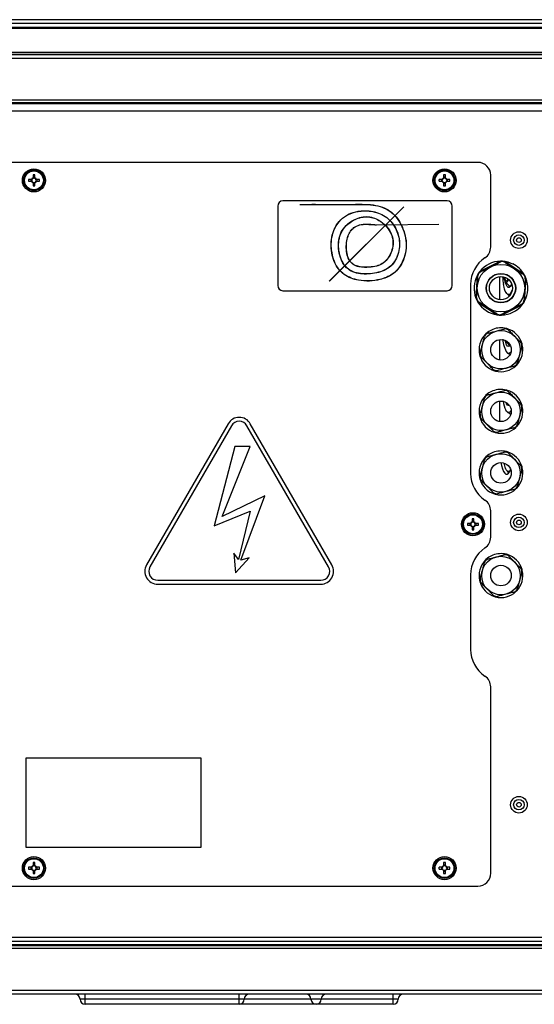
# Model space of a CAD drawing. Units: millimetres. Extents: x -369 to 3105, y -54 to 2112.
# Drawn here: x 945 to 1146, y 247 to 630 of the extents above; entities that cross this region are included whole.
import ezdxf

# ---------------------------------------------------------------- set-up
doc = ezdxf.new("R2010")
doc.units = ezdxf.units.MM

msp = doc.modelspace()

# ---------------------------------------------------------------- linework, layer by layer
at = {"color": 7, "linetype": 'ByBlock', "lineweight": -2}
for p, q in [((1333.55, 630.23), (727.55, 630.23)), ((727.55, 626.88), (1333.55, 626.88)), ((1323.55, 628.73), (737.55, 628.73)), ((1323.55, 627.23), (737.55, 627.23)), ((727.35, 616.71), (1333.75, 616.71)), ((727.35, 615.27), (1333.75, 615.27)), ((1333.55, 617.5), (727.55, 617.5)), ((1020.05, 616.71), (766.05, 616.71)), ((1041.05, 616.71), (1020.05, 616.71)), ((1295.05, 616.71), (1041.05, 616.71)), ((734.15, 598.95), (1326.95, 598.95)), ((733.35, 597.91), (1327.75, 597.91)), ((733.85, 597.51), (1327.25, 597.51)), ((1348.89, 594.52), (712.17, 594.52)), ((1123.53, 574.62), (937.53, 574.62)), ((949.59, 567.97), (948.39, 567.97)), ((949.33, 567.97), (949.33, 567.27)), ((950.18, 569.76), (950.18, 568.55)), ((950.88, 568.82), (950.18, 568.82)), ((950.88, 568.55), (950.88, 569.76)), ((952.67, 567.97), (951.47, 567.97)), ((951.73, 567.27), (951.73, 567.97)), ((1109.59, 567.97), (1108.39, 567.97)), ((1109.33, 567.97), (1109.33, 567.27)), ((1110.18, 569.76), (1110.18, 568.55)), ((1110.88, 568.82), (1110.18, 568.82)), ((1110.88, 568.55), (1110.88, 569.76)), ((1112.67, 567.97), (1111.47, 567.97)), ((1111.73, 567.27), (1111.73, 567.97)), ((1128.53, 541.63), (1128.53, 569.62)), ((948.39, 567.27), (949.59, 567.27)), ((950.18, 566.68), (950.18, 565.48)), ((950.18, 566.41), (950.88, 566.41)), ((950.88, 565.48), (950.88, 566.68)), ((951.47, 567.27), (952.67, 567.27)), ((1108.39, 567.27), (1109.59, 567.27)), ((1110.18, 566.68), (1110.18, 565.48)), ((1110.18, 566.41), (1110.88, 566.41)), ((1110.88, 565.48), (1110.88, 566.68)), ((1111.47, 567.27), (1112.67, 567.27)), ((1045.53, 557.62), (1045.53, 526.62)), ((1111.53, 559.62), (1047.53, 559.62)), ((1054.16, 558.21), (1054.15, 558.26)), ((1094.63, 557.36), (1065.64, 528.37)), ((1094.7, 557.29), (1065.71, 528.3)), ((1094.63, 557.36), (1094.7, 557.29)), ((1113.53, 526.62), (1113.53, 557.62)), ((1084.09, 550.34), (1108.36, 550.57)), ((1084.09, 550.29), (1108.36, 550.52)), ((1084.09, 550.34), (1084.09, 550.29)), ((1084.09, 550.29), (1084.09, 550.34)), ((1108.36, 550.57), (1108.36, 550.52)), ((1132.3, 536.12), (1124.29, 532.13)), ((1141.51, 531.06), (1134.05, 536.01)), ((1123.32, 530.67), (1122.77, 521.74)), ((1132.01, 530.09), (1132.01, 521.15)), ((1141.73, 520.57), (1142.29, 529.49)), ((1120.67, 527.02), (1120.67, 453.44)), ((1134.3, 528.04), (1135.65, 526.6)), ((1047.53, 524.62), (1111.53, 524.62)), ((1134.95, 523.36), (1135.64, 522.75)), ((1135.78, 522.68), (1135.94, 522.68)), ((1123.55, 520.17), (1131.01, 515.23)), ((1132.76, 515.12), (1140.76, 519.1)), ((1126.4, 507.58), (1126.2, 506.86)), ((1127.41, 508.04), (1126.68, 507.86)), ((1134.63, 509.9), (1133.9, 509.72)), ((1135.54, 509.26), (1135.01, 509.8)), ((1132.01, 505.58), (1132.01, 497.65)), ((1134.3, 505.04), (1135.65, 503.6)), ((1140.76, 503.94), (1140.23, 504.48)), ((1140.65, 502.83), (1140.85, 503.56)), ((1124.4, 500.4), (1124.2, 499.67)), ((1124.3, 499.3), (1124.83, 498.76)), ((1137.64, 495.19), (1138.37, 495.38)), ((1138.65, 495.65), (1138.86, 496.38)), ((1129.52, 493.97), (1130.05, 493.44)), ((1130.42, 493.33), (1131.16, 493.52)), ((1126.4, 483.58), (1126.2, 482.86)), ((1127.41, 484.04), (1126.68, 483.86)), ((1134.63, 485.9), (1133.9, 485.72)), ((1135.54, 485.26), (1135.01, 485.8)), ((1132.01, 481.58), (1132.01, 473.65)), ((1140.76, 479.94), (1140.23, 480.48)), ((1124.4, 476.4), (1124.2, 475.67)), ((1134.95, 477.36), (1135.29, 477.06)), ((1136.26, 476.4), (1135.33, 477.11)), ((1140.65, 478.83), (1140.85, 479.56)), ((1026.2, 472.78), (994.44, 417.78)), ((1027.5, 472.03), (995.74, 417.03)), ((1065.31, 417.03), (1033.56, 472.03)), ((1066.61, 417.78), (1034.86, 472.78)), ((1124.3, 475.3), (1124.83, 474.76)), ((1138.65, 471.65), (1138.86, 472.38)), ((1129.52, 469.97), (1130.05, 469.44)), ((1130.42, 469.33), (1131.16, 469.52)), ((1137.64, 471.19), (1138.37, 471.38)), ((1028.78, 463.92), (1020.8, 433.01)), ((1023.82, 436.59), (1034.82, 463.92)), ((1034.82, 463.92), (1028.78, 463.92)), ((1134.63, 461.9), (1133.9, 461.72)), ((1135.54, 461.26), (1135.01, 461.8)), ((1126.4, 459.58), (1126.2, 458.86)), ((1127.41, 460.04), (1126.68, 459.86)), ((1134.95, 454.36), (1135.47, 453.9)), ((1140.76, 455.94), (1140.23, 456.48)), ((1140.65, 454.83), (1140.85, 455.56)), ((1124.4, 452.4), (1124.2, 451.67)), ((1124.3, 451.3), (1124.83, 450.76)), ((1129.52, 445.97), (1130.05, 445.44)), ((1130.42, 445.33), (1131.16, 445.52)), ((1137.64, 447.19), (1138.37, 447.38)), ((1138.65, 447.65), (1138.86, 448.38)), ((1040.45, 444.67), (1023.82, 436.59)), ((1031.18, 419.65), (1040.45, 444.67)), ((1020.8, 433.01), (1034.86, 438.72)), ((1034.86, 438.72), (1030.26, 419.87)), ((1128.53, 428.56), (1128.53, 438.83)), ((1120.69, 433.97), (1119.49, 433.97)), ((1120.43, 433.97), (1120.43, 433.27)), ((1121.28, 435.76), (1121.28, 434.55)), ((1121.98, 434.82), (1121.28, 434.82)), ((1121.98, 434.55), (1121.98, 435.76)), ((1123.77, 433.97), (1122.57, 433.97)), ((1122.83, 433.27), (1122.83, 433.97)), ((1119.49, 433.27), (1120.69, 433.27)), ((1121.28, 432.68), (1121.28, 431.48)), ((1121.28, 432.41), (1121.98, 432.41)), ((1121.98, 431.48), (1121.98, 432.68)), ((1122.57, 433.27), (1123.77, 433.27)), ((1028.42, 422.39), (1029.11, 414.65)), ((1030.26, 419.87), (1028.42, 422.39)), ((1029.11, 414.65), (1034.45, 420.48)), ((1034.45, 420.48), (1031.18, 419.65)), ((1126.4, 419.58), (1126.2, 418.86)), ((1127.41, 420.04), (1126.68, 419.86)), ((1134.63, 421.9), (1133.9, 421.72)), ((1135.54, 421.26), (1135.01, 421.8)), ((1140.76, 415.94), (1140.23, 416.48)), ((1140.65, 414.83), (1140.85, 415.56)), ((998.77, 411.78), (1062.28, 411.78)), ((1120.67, 413.95), (1120.67, 384.87)), ((1124.4, 412.4), (1124.2, 411.67)), ((1124.3, 411.3), (1124.83, 410.76)), ((998.77, 410.28), (1062.28, 410.28)), ((1137.64, 407.19), (1138.37, 407.38)), ((1138.65, 407.65), (1138.86, 408.38)), ((1129.52, 405.97), (1130.05, 405.44)), ((1130.42, 405.33), (1131.16, 405.52)), ((1128.53, 297.62), (1128.53, 370.26)), ((947.53, 342.62), (1015.53, 342.62)), ((947.53, 307.62), (947.53, 342.62)), ((1015.53, 342.62), (1015.53, 307.62)), ((1015.53, 307.62), (947.53, 307.62)), ((949.59, 299.97), (948.39, 299.97)), ((948.39, 299.27), (949.59, 299.27)), ((949.33, 299.97), (949.33, 299.27)), ((950.18, 301.76), (950.18, 300.55)), ((950.88, 300.82), (950.18, 300.82)), ((950.88, 300.55), (950.88, 301.76)), ((952.67, 299.97), (951.47, 299.97)), ((951.47, 299.27), (952.67, 299.27)), ((951.73, 299.27), (951.73, 299.97)), ((1109.59, 299.97), (1108.39, 299.97)), ((1108.39, 299.27), (1109.59, 299.27)), ((1109.33, 299.97), (1109.33, 299.27)), ((1110.18, 301.76), (1110.18, 300.55)), ((1110.88, 300.82), (1110.18, 300.82)), ((1110.88, 300.55), (1110.88, 301.76)), ((1112.67, 299.97), (1111.47, 299.97)), ((1111.47, 299.27), (1112.67, 299.27)), ((1111.73, 299.27), (1111.73, 299.97)), ((950.18, 298.68), (950.18, 297.48)), ((950.18, 298.41), (950.88, 298.41)), ((950.88, 297.48), (950.88, 298.68)), ((1110.18, 298.68), (1110.18, 297.48)), ((1110.18, 298.41), (1110.88, 298.41)), ((1110.88, 297.48), (1110.88, 298.68)), ((937.53, 292.62), (1123.53, 292.62)), ((712.17, 272.72), (1348.89, 272.72)), ((711.44, 271.12), (1349.62, 271.12)), ((1327.69, 269.36), (733.29, 269.36)), ((1326.89, 269.76), (734.09, 269.76)), ((1326.89, 268.32), (734.09, 268.32)), ((1333.69, 252), (727.29, 252)), ((1333.69, 250.56), (727.29, 250.56)), ((970.49, 248.56), (970.49, 250.56)), ((1030.49, 248.56), (1030.49, 250.56)), ((1090.49, 248.56), (1090.49, 250.56)), ((1030.49, 248.56), (970.49, 248.56)), ((970.49, 246.56), (970.49, 248.56)), ((1030.49, 246.56), (970.49, 246.56)), ((1030.49, 246.56), (1030.49, 248.56)), ((1090.49, 246.56), (1030.49, 246.56)), ((1062.49, 248.56), (1058.49, 248.56)), ((1090.49, 246.56), (1090.49, 248.56))]:
    msp.add_line(p, q, dxfattribs=at)
at = {"color": 8, "linetype": 'ByBlock', "lineweight": -2}
for p, q in [((970.49, 248.56), (968.49, 248.56)), ((1032.49, 248.56), (1030.49, 248.56)), ((1058.49, 248.56), (1032.49, 248.56)), ((1090.49, 248.56), (1062.49, 248.56)), ((1092.49, 248.56), (1090.49, 248.56))]:
    msp.add_line(p, q, dxfattribs=at)
at = {"color": 7, "linetype": 'ByBlock', "lineweight": -2, "flags": 128}
for points in [[(1137.18, 535.03), (1135.38, 535.72), (1134.05, 536.01)], [(1133.61, 529.99), (1133.64, 529.8), (1133.88, 528.87), (1134.17, 528.22), (1134.49, 527.9), (1134.83, 527.93), (1135.15, 528.3), (1135.43, 529), (1135.44, 529.05)], [(1133.81, 529.93), (1133.99, 529.28), (1134.28, 528.7), (1134.59, 528.47), (1134.91, 528.61), (1135.2, 529.1), (1135.24, 529.21)], [(1135.78, 523.18), (1135.45, 523.12), (1135.13, 523.22), (1134.82, 523.49), (1134.52, 523.91), (1134.23, 524.48), (1133.97, 525.19), (1133.73, 526.03), (1133.52, 526.98)], [(1136.63, 527.47), (1136.46, 526.96), (1136.09, 526.26), (1135.7, 525.91), (1135.29, 525.92), (1134.9, 526.29), (1134.54, 527), (1134.23, 528.01), (1134.18, 528.2)], [(1135.28, 526.99), (1135.65, 526.51), (1136.04, 526.37), (1136.19, 526.42)], [(1136.03, 526.37), (1135.74, 526.51), (1135.65, 526.6)], [(1129.37, 509.56), (1127.84, 508.77), (1126.68, 507.86)], [(1134.13, 505.28), (1134.41, 504.94), (1134.75, 504.89), (1134.8, 504.91)], [(1136.16, 503.37), (1135.92, 503.06), (1135.51, 502.87), (1135.11, 503.04), (1134.73, 503.56), (1134.39, 504.42), (1134.18, 505.2)], [(1135.28, 503.99), (1135.5, 503.66), (1135.88, 503.38), (1136.12, 503.39)], [(1136.03, 503.37), (1135.98, 503.38), (1135.65, 503.6)], [(1136.46, 500.86), (1136.22, 500.54), (1135.91, 500.25), (1135.59, 500.12), (1135.27, 500.16), (1134.95, 500.36)], [(1129.37, 485.56), (1127.84, 484.77), (1126.68, 483.86)], [(1135.78, 479.95), (1135.52, 479.87), (1135.12, 480.03), (1134.73, 480.56), (1134.5, 481.1)], [(1136.51, 477.96), (1136.3, 477.63), (1135.99, 477.31), (1135.67, 477.14), (1135.35, 477.14), (1135.03, 477.3), (1134.72, 477.61), (1134.42, 478.09)], [(1129.37, 461.56), (1127.84, 460.77), (1126.68, 459.86)], [(1132.5, 457.62), (1132.72, 456.54), (1133.09, 455.24), (1133.52, 454.22), (1133.99, 453.52), (1134.48, 453.16), (1134.98, 453.16), (1135.47, 453.52), (1135.94, 454.22), (1136.28, 455)], [(1135.98, 454.3), (1135.85, 454.21), (1135.53, 454.12), (1135.2, 454.19), (1134.89, 454.42), (1134.58, 454.81), (1134.29, 455.35)], [(1129.37, 421.56), (1127.84, 420.77), (1126.68, 419.86)]]:
    msp.add_lwpolyline(points, dxfattribs=at)
at = {"color": 7, "linetype": 'ByBlock', "lineweight": -2}
for centre, radius in [((950.53, 567.62), 4.5), ((1110.53, 567.62), 4.5), ((950.53, 567.62), 4), ((950.53, 567.62), 3.94), ((950.53, 567.62), 3.68), ((1110.53, 567.62), 4), ((1110.53, 567.62), 3.94), ((1110.53, 567.62), 3.68), ((1139.53, 544.34), 3.25), ((1139.53, 544.34), 2.05), ((1139.53, 544.34), 0.9), ((1132.53, 525.62), 9.25), ((1132.53, 525.62), 5.75), ((1132.53, 525.62), 5.63), ((1132.53, 525.62), 4.5), ((1132.53, 501.62), 7.5), ((1132.53, 501.62), 4), ((1132.53, 477.62), 7.5), ((1132.53, 477.62), 4), ((1132.53, 453.62), 7.5), ((1132.53, 453.62), 4), ((1121.63, 433.62), 4.5), ((1121.63, 433.62), 4), ((1121.63, 433.62), 3.94), ((1139.53, 434.34), 3.25), ((1121.63, 433.62), 3.68), ((1139.53, 434.34), 2.05), ((1139.53, 434.34), 0.9), ((1132.53, 413.62), 7.5), ((1132.53, 413.62), 4), ((1139.53, 324.34), 3.25), ((1139.53, 324.34), 2.05), ((1139.53, 324.34), 0.9), ((950.53, 299.62), 4.5), ((950.53, 299.62), 4), ((950.53, 299.62), 3.94), ((950.53, 299.62), 3.68), ((1110.53, 299.62), 4.5), ((1110.53, 299.62), 4), ((1110.53, 299.62), 3.94), ((1110.53, 299.62), 3.68)]:
    msp.add_circle(centre, radius, dxfattribs=at)
for centre, radius, start, end in [((1123.53, 569.62), 5, 0, 90), ((965.08, 567.62), 16.7, 178.7991, 181.2009), ((950.53, 567.62), 1, 110.4831, 159.5169), ((950.53, 567.62), 0.851, 155.7147, 204.2853), ((950.53, 567.62), 0.851, 114.2853, 155.7147), ((950.53, 553.06), 16.7, 88.7991, 91.2009), ((950.53, 567.62), 0.851, 65.7147, 114.2853), ((950.53, 567.62), 1, 20.4831, 69.5169), ((950.53, 567.62), 0.851, 24.2853, 65.7147), ((950.53, 567.62), 0.851, 335.7147, 24.2853), ((935.97, 567.62), 16.7, 358.7991, 1.2009), ((1125.08, 567.62), 16.7, 178.7991, 181.2009), ((1110.53, 567.62), 1, 110.4831, 159.5169), ((1110.53, 567.62), 0.851, 155.7147, 204.2853), ((1110.53, 567.62), 0.851, 114.2853, 155.7147), ((1110.53, 553.06), 16.7, 88.7991, 91.2009), ((1110.53, 567.62), 0.851, 65.7147, 114.2853), ((1110.53, 567.62), 1, 20.4831, 69.5169), ((1110.53, 567.62), 0.851, 24.2853, 65.7147), ((1110.53, 567.62), 0.851, 335.7147, 24.2853), ((1095.97, 567.62), 16.7, 358.7991, 1.2009), ((950.53, 567.62), 1, 200.4831, 249.5169), ((950.53, 567.62), 0.851, 204.2853, 245.7147), ((950.53, 567.62), 0.851, 245.7147, 294.2853), ((950.53, 582.17), 16.7, 268.7991, 271.2009), ((950.53, 567.62), 1, 290.4831, 339.5169), ((950.53, 567.62), 0.851, 294.2853, 335.7147), ((1110.53, 567.62), 1, 200.4831, 249.5169), ((1110.53, 567.62), 0.851, 204.2853, 245.7147), ((1110.53, 567.62), 0.851, 245.7147, 294.2853), ((1110.53, 582.17), 16.7, 268.7991, 271.2009), ((1110.53, 567.62), 1, 290.4831, 339.5169), ((1110.53, 567.62), 0.851, 294.2853, 335.7147), ((1047.53, 557.62), 2, 90, 180), ((1111.53, 557.62), 2, 0, 90), ((1123.53, 541.63), 5, 303.4258, 0), ((1133.17, 527.02), 12.5, 123.4258, 180), ((1132.53, 525.62), 10.5, 91.2432, 141.6608), ((1132.53, 525.62), 10.5, 81.6608, 91.2432), ((1132.53, 525.62), 10.5, 31.2432, 63.6763), ((1132.53, 525.62), 10.5, 151.2432, 201.6608), ((1132.53, 525.62), 10.5, 141.6608, 151.2432), ((1160.29, 531.93), 27.22, 183.8938, 190.4699), ((1132.53, 525.62), 10.5, 21.6608, 31.2432), ((1132.53, 525.62), 10.5, 331.2432, 21.6608), ((1047.53, 526.62), 2, 180, 270), ((1111.53, 526.62), 2, 270, 0), ((1133.74, 525.83), 3.34, 307.5271, 346.9146), ((1132.53, 525.62), 10.5, 201.6608, 211.2432), ((1132.53, 525.62), 10.5, 211.2432, 261.6608), ((1132.53, 525.62), 10.5, 271.2432, 321.6608), ((1132.53, 525.62), 10.5, 321.6608, 331.2432), ((1132.53, 525.62), 10.5, 261.6608, 271.2432), ((1132.53, 501.62), 8.55, 135.7541, 193.1429), ((1132.53, 501.62), 8.55, 133.1429, 135.7541), ((1132.53, 501.62), 8.55, 75.7541, 111.6727), ((1132.53, 501.62), 8.55, 73.1429, 75.7541), ((1132.53, 501.62), 8.55, 15.7541, 73.1429), ((1143.78, 506.09), 10.52, 182.1085, 213.0026), ((1132.53, 501.62), 8.55, 315.7541, 13.1429), ((1132.53, 501.62), 8.55, 13.1429, 15.7541), ((1132.53, 501.62), 8.55, 193.1429, 195.7541), ((1132.53, 501.62), 8.55, 195.7541, 253.1429), ((1132.53, 501.62), 8.55, 255.7541, 313.1429), ((1132.53, 501.62), 8.55, 313.1429, 315.7541), ((1132.53, 501.62), 8.55, 253.1429, 255.7541), ((1132.53, 477.62), 8.55, 135.7541, 193.1429), ((1132.53, 477.62), 8.55, 133.1429, 135.7541), ((1132.53, 477.62), 8.55, 75.7541, 111.6727), ((1132.53, 477.62), 8.55, 73.1429, 75.7541), ((1132.53, 477.62), 8.55, 15.7541, 73.1429), ((1146.09, 483.32), 12.79, 188.1159, 204.1611), ((1132.53, 477.62), 8.55, 13.1429, 15.7541), ((1132.53, 477.62), 8.55, 315.7541, 13.1429), ((1030.53, 470.28), 5, 30, 150), ((1030.53, 470.28), 3.5, 30, 150), ((1132.53, 477.62), 8.55, 193.1429, 195.7541), ((1132.53, 477.62), 8.55, 195.7541, 253.1429), ((1132.53, 477.62), 8.55, 253.1429, 255.7541), ((1132.53, 477.62), 8.55, 255.7541, 313.1429), ((1132.53, 477.62), 8.55, 313.1429, 315.7541), ((1132.53, 453.62), 8.55, 75.7541, 111.6727), ((1132.53, 453.62), 8.55, 73.1429, 75.7541), ((1132.53, 453.62), 8.55, 15.7541, 73.1429), ((1132.53, 453.62), 8.55, 135.7541, 193.1429), ((1132.53, 453.62), 8.55, 133.1429, 135.7541), ((1144.39, 459.67), 10.98, 191.6106, 203.21), ((1133.17, 453.44), 12.5, 180, 236.5742), ((1132.53, 453.62), 8.55, 315.7541, 13.1429), ((1132.53, 453.62), 8.55, 13.1429, 15.7541), ((1132.53, 453.62), 8.55, 193.1429, 195.7541), ((1132.53, 453.62), 8.55, 195.7541, 253.1429), ((1132.53, 453.62), 8.55, 253.1429, 255.7541), ((1132.53, 453.62), 8.55, 255.7541, 313.1429), ((1132.53, 453.62), 8.55, 313.1429, 315.7541), ((1123.53, 438.83), 5, 0, 56.5742), ((1136.18, 433.62), 16.7, 178.7991, 181.2009), ((1121.63, 433.62), 1, 110.4831, 159.5169), ((1121.63, 433.62), 0.851, 155.7147, 204.2853), ((1121.63, 433.62), 0.851, 114.2853, 155.7147), ((1121.63, 419.06), 16.7, 88.7991, 91.2009), ((1121.63, 433.62), 0.851, 65.7147, 114.2853), ((1121.63, 433.62), 1, 20.4831, 69.5169), ((1121.63, 433.62), 0.851, 24.2853, 65.7147), ((1121.63, 433.62), 0.851, 335.7147, 24.2853), ((1107.07, 433.62), 16.7, 358.7991, 1.2009), ((1121.63, 433.62), 1, 200.4831, 249.5169), ((1121.63, 433.62), 0.851, 204.2853, 245.7147), ((1121.63, 433.62), 0.851, 245.7147, 294.2853), ((1121.63, 448.17), 16.7, 268.7991, 271.2009), ((1121.63, 433.62), 1, 290.4831, 339.5169), ((1121.63, 433.62), 0.851, 294.2853, 335.7147), ((1123.53, 428.56), 5, 303.4258, 0), ((1133.17, 413.95), 12.5, 123.4258, 180), ((1132.53, 413.62), 8.55, 75.7541, 111.6727), ((1132.53, 413.62), 8.55, 135.7541, 193.1429), ((1132.53, 413.62), 8.55, 133.1429, 135.7541), ((1132.53, 413.62), 8.55, 73.1429, 75.7541), ((1132.53, 413.62), 8.55, 15.7541, 73.1429), ((998.77, 415.28), 5, 150, 270), ((998.77, 415.28), 3.5, 150, 270), ((1062.28, 415.28), 5, 270, 30), ((1062.28, 415.28), 3.5, 270, 30), ((1132.53, 413.62), 8.55, 315.7541, 13.1429), ((1132.53, 413.62), 8.55, 13.1429, 15.7541), ((1132.53, 413.62), 8.55, 193.1429, 195.7541), ((1132.53, 413.62), 8.55, 195.7541, 253.1429), ((1132.53, 413.62), 8.55, 255.7541, 313.1429), ((1132.53, 413.62), 8.55, 313.1429, 315.7541), ((1132.53, 413.62), 8.55, 253.1429, 255.7541), ((1133.17, 384.87), 12.5, 180, 236.5742), ((1123.53, 370.26), 5, 0, 56.5742), ((965.08, 299.62), 16.7, 178.7991, 181.2009), ((950.53, 299.62), 1, 110.4831, 159.5169), ((950.53, 299.62), 1, 200.4831, 249.5169), ((950.53, 299.62), 0.851, 155.7147, 204.2853), ((950.53, 299.62), 0.851, 114.2853, 155.7147), ((950.53, 299.62), 0.851, 204.2853, 245.7147), ((950.53, 285.06), 16.7, 88.7991, 91.2009), ((950.53, 299.62), 0.851, 65.7147, 114.2853), ((950.53, 299.62), 1, 20.4831, 69.5169), ((950.53, 299.62), 0.851, 24.2853, 65.7147), ((950.53, 299.62), 1, 290.4831, 339.5169), ((950.53, 299.62), 0.851, 294.2853, 335.7147), ((950.53, 299.62), 0.851, 335.7147, 24.2853), ((935.97, 299.62), 16.7, 358.7991, 1.2009), ((1125.08, 299.62), 16.7, 178.7991, 181.2009), ((1110.53, 299.62), 1, 110.4831, 159.5169), ((1110.53, 299.62), 1, 200.4831, 249.5169), ((1110.53, 299.62), 0.851, 155.7147, 204.2853), ((1110.53, 299.62), 0.851, 114.2853, 155.7147), ((1110.53, 299.62), 0.851, 204.2853, 245.7147), ((1110.53, 285.06), 16.7, 88.7991, 91.2009), ((1110.53, 299.62), 0.851, 65.7147, 114.2853), ((1110.53, 299.62), 1, 20.4831, 69.5169), ((1110.53, 299.62), 0.851, 24.2853, 65.7147), ((1110.53, 299.62), 1, 290.4831, 339.5169), ((1110.53, 299.62), 0.851, 294.2853, 335.7147), ((1110.53, 299.62), 0.851, 335.7147, 24.2853), ((1095.97, 299.62), 16.7, 358.7991, 1.2009), ((950.53, 299.62), 0.851, 245.7147, 294.2853), ((950.53, 314.17), 16.7, 268.7991, 271.2009), ((1110.53, 299.62), 0.851, 245.7147, 294.2853), ((1110.53, 314.17), 16.7, 268.7991, 271.2009), ((1123.53, 297.62), 5, 270, 0), ((966.49, 248.56), 2, 0, 90), ((1034.49, 248.56), 2, 90, 180), ((1056.49, 248.56), 2, 0, 90), ((1064.49, 248.56), 2, 90, 180), ((1094.49, 248.56), 2, 90, 180), ((970.49, 248.56), 2, 180, 270), ((1030.49, 248.56), 2, 270, 0), ((1060.49, 248.56), 2, 180, 270), ((1060.49, 248.56), 2, 270, 0), ((1090.49, 248.56), 2, 270, 0)]:
    msp.add_arc(centre, radius, start, end, dxfattribs=at)
for points, knots in [([(1054.15, 558.26), (1056.21, 558.27), (1060.13, 558.3), (1065.98, 558.24), (1072, 558.18), (1077.6, 558.36), (1082.51, 558.18), (1086.23, 557.35), (1089.32, 555.8), (1091.8, 553.47), (1093.72, 550.48), (1095.09, 547), (1095.77, 543.19), (1095.51, 539.32), (1094.3, 535.79), (1092.5, 532.96), (1090.3, 530.97), (1087.92, 529.7), (1084.92, 528.77), (1081.25, 528.25), (1077.43, 528.52), (1074.09, 529.42), (1071.35, 530.82), (1069.02, 533.04), (1067.45, 536.02), (1066.53, 539.38), (1066.25, 542.86), (1066.66, 546.18), (1067.83, 549.43), (1069.92, 552.39), (1073.13, 554.62), (1077.01, 555.75), (1080.78, 555.87), (1084.12, 555.23), (1086.87, 554.07), (1089.24, 552.22), (1091.1, 549.81), (1092.41, 547.05), (1093.08, 544.07), (1093.04, 540.98), (1092.25, 537.97), (1090.76, 535.22), (1088.42, 533.13), (1085.56, 531.86), (1082.47, 531.22), (1079.32, 531.04), (1076.26, 531.37), (1073.43, 532.49), (1071.2, 534.69), (1069.81, 537.64), (1069.12, 540.93), (1069.19, 544.29), (1070.16, 547.47), (1072.15, 550.21), (1074.74, 552.09), (1077.48, 553.22), (1080.12, 553.61), (1082.7, 553.19), (1085.28, 552.04), (1087.66, 550.16), (1089.55, 547.63), (1090.54, 544.81), (1090.54, 541.91), (1089.72, 539.2), (1088.31, 536.84), (1086.37, 535.03), (1083.95, 534.04), (1081.55, 533.74), (1079.27, 533.69), (1077.19, 533.88), (1075.15, 534.57), (1073.42, 536.15), (1072.52, 538.57), (1072.19, 541.28), (1072.33, 543.98), (1072.98, 546.35), (1074.08, 548.24), (1075.77, 549.75), (1078.21, 550.61), (1081.1, 550.56), (1083.09, 550.42), (1084.09, 550.34)], [0, 0, 0, 0, 0.024121, 0.046026, 0.068717, 0.094887, 0.111845, 0.126282, 0.13922, 0.15199, 0.165787, 0.180563, 0.195714, 0.210844, 0.225631, 0.239077, 0.249794, 0.2601, 0.270481, 0.286537, 0.303379, 0.315104, 0.326967, 0.33914, 0.35222, 0.366047, 0.379881, 0.392926, 0.405049, 0.420112, 0.434693, 0.45013, 0.466926, 0.478433, 0.489948, 0.501567, 0.513421, 0.525355, 0.537171, 0.549017, 0.561202, 0.573409, 0.585259, 0.597305, 0.609727, 0.622187, 0.634183, 0.645628, 0.65729, 0.670019, 0.683391, 0.696539, 0.709096, 0.721811, 0.735542, 0.746127, 0.756428, 0.766425, 0.776363, 0.789404, 0.801651, 0.812922, 0.823933, 0.835047, 0.845871, 0.855894, 0.865551, 0.876139, 0.884078, 0.892376, 0.90056, 0.908959, 0.918874, 0.930121, 0.940963, 0.950398, 0.958706, 0.966323, 0.976533, 0.988259, 1, 1, 1, 1]), ([(1054.16, 558.21), (1056.21, 558.22), (1060.13, 558.25), (1065.98, 558.19), (1072, 558.13), (1077.6, 558.31), (1082.51, 558.13), (1086.21, 557.3), (1089.29, 555.76), (1091.76, 553.43), (1093.68, 550.46), (1095.05, 546.98), (1095.72, 543.19), (1095.46, 539.33), (1094.25, 535.81), (1092.47, 532.99), (1090.27, 531.01), (1087.9, 529.75), (1084.91, 528.82), (1081.25, 528.3), (1077.44, 528.57), (1074.11, 529.46), (1071.38, 530.86), (1069.07, 533.07), (1067.49, 536.04), (1066.58, 539.39), (1066.3, 542.86), (1066.71, 546.17), (1067.87, 549.41), (1069.96, 552.35), (1073.16, 554.58), (1077.02, 555.7), (1080.77, 555.82), (1084.11, 555.18), (1086.84, 554.03), (1089.21, 552.18), (1091.06, 549.78), (1092.36, 547.03), (1093.03, 544.06), (1092.99, 540.99), (1092.2, 537.99), (1090.72, 535.25), (1088.39, 533.18), (1085.54, 531.91), (1082.46, 531.27), (1079.32, 531.09), (1076.28, 531.42), (1073.45, 532.53), (1071.24, 534.72), (1069.85, 537.66), (1069.17, 540.94), (1069.24, 544.29), (1070.21, 547.45), (1072.19, 550.17), (1074.76, 552.04), (1077.49, 553.17), (1080.12, 553.56), (1082.68, 553.14), (1085.26, 552), (1087.63, 550.12), (1089.51, 547.61), (1090.49, 544.8), (1090.49, 541.92), (1089.67, 539.22), (1088.27, 536.87), (1086.35, 535.07), (1083.93, 534.08), (1081.55, 533.79), (1079.27, 533.74), (1077.2, 533.93), (1075.17, 534.62), (1073.46, 536.18), (1072.57, 538.58), (1072.24, 541.28), (1072.38, 543.97), (1073.02, 546.33), (1074.12, 548.2), (1075.79, 549.71), (1078.22, 550.56), (1081.1, 550.51), (1083.09, 550.37), (1084.09, 550.29)], [0, 0, 0, 0, 0.024207, 0.046192, 0.068969, 0.095235, 0.112227, 0.126677, 0.139613, 0.152378, 0.166183, 0.180974, 0.196137, 0.211273, 0.226066, 0.23951, 0.250219, 0.260521, 0.270909, 0.286986, 0.303847, 0.31558, 0.327438, 0.339597, 0.35267, 0.366508, 0.380355, 0.393405, 0.405528, 0.420584, 0.435155, 0.450596, 0.4674, 0.47891, 0.490423, 0.502033, 0.513886, 0.525821, 0.537636, 0.54948, 0.561663, 0.573856, 0.585686, 0.597726, 0.610158, 0.622634, 0.634631, 0.646055, 0.657685, 0.670405, 0.683779, 0.696926, 0.709471, 0.722173, 0.735894, 0.746474, 0.756759, 0.766738, 0.776667, 0.789701, 0.801938, 0.813189, 0.824179, 0.835282, 0.846093, 0.85609, 0.865724, 0.876311, 0.884262, 0.892554, 0.900705, 0.909053, 0.918934, 0.93018, 0.941023, 0.950447, 0.958729, 0.966312, 0.976485, 0.988208, 1, 1, 1, 1]), ([(1124.66, 532.03), (1125.08, 532.25), (1125.94, 532.67), (1127.22, 533.31), (1128.06, 533.72), (1128.41, 533.9)], [0, 0, 0, 0, 0.361669, 0.732704, 1, 1, 1, 1]), ([(1128.41, 533.9), (1128.79, 534.09), (1130.11, 534.74), (1131.3, 535.34), (1132.16, 535.76)], [0, 0, 0, 0, 0.290488, 1, 1, 1, 1]), ([(1134.15, 535.64), (1134.01, 535.72), (1133.74, 535.88), (1133.23, 535.99), (1132.74, 535.97), (1132.38, 535.87), (1132.21, 535.79), (1132.16, 535.76)], [0, 0, 0, 0, 0.238964, 0.479471, 0.697948, 0.910455, 1, 1, 1, 1]), ([(1134.15, 535.64), (1134.6, 535.34), (1135.69, 534.62), (1136.92, 533.81), (1137.64, 533.33)], [0, 0, 0, 0, 0.410774, 1, 1, 1, 1]), ([(1137.64, 533.33), (1137.68, 533.3), (1138.14, 533), (1139.04, 532.4), (1140.17, 531.65), (1140.85, 531.2), (1141.13, 531.01)], [0, 0, 0, 0, 0.030141, 0.377748, 0.74, 1, 1, 1, 1]), ([(1123.3, 526.19), (1123.32, 526.62), (1123.41, 528.08), (1123.5, 529.42), (1123.55, 530.37)], [0, 0, 0, 0, 0.290488, 1, 1, 1, 1]), ([(1124.66, 532.03), (1124.52, 531.96), (1124.25, 531.8), (1123.9, 531.41), (1123.67, 530.97), (1123.58, 530.62), (1123.56, 530.43), (1123.55, 530.37)], [0, 0, 0, 0, 0.238951, 0.479461, 0.697939, 0.910445, 1, 1, 1, 1]), ([(1142.02, 529.22), (1142.02, 529.38), (1142.02, 529.7), (1141.86, 530.19), (1141.6, 530.61), (1141.34, 530.87), (1141.18, 530.98), (1141.13, 531.01)], [0, 0, 0, 0, 0.238951, 0.479461, 0.697939, 0.910445, 1, 1, 1, 1]), ([(1123.04, 522.01), (1123.07, 522.49), (1123.13, 523.44), (1123.21, 524.86), (1123.27, 525.8), (1123.3, 526.19)], [0, 0, 0, 0, 0.3616685, 0.7327045, 1, 1, 1, 1]), ([(1142.02, 529.22), (1141.99, 528.75), (1141.93, 527.79), (1141.84, 526.37), (1141.78, 525.44), (1141.76, 525.05)], [0, 0, 0, 0, 0.361669, 0.732704, 1, 1, 1, 1]), ([(1123.04, 522.01), (1123.04, 521.85), (1123.04, 521.54), (1123.2, 521.04), (1123.46, 520.62), (1123.72, 520.37), (1123.88, 520.26), (1123.93, 520.22)], [0, 0, 0, 0, 0.238951, 0.479461, 0.697939, 0.910445, 1, 1, 1, 1]), ([(1135.78, 523.18), (1135.68, 523.13), (1135.35, 522.95), (1135.61, 522.79), (1135.78, 522.68)], [0, 0, 0, 0, 0.295413, 1, 1, 1, 1]), ([(1136.4, 523.36), (1136.35, 523.35), (1136.03, 523.29), (1135.89, 523.23), (1135.78, 523.18)], [0, 0, 0, 0, 0.138822, 1, 1, 1, 1]), ([(1141.76, 525.05), (1141.73, 524.62), (1141.64, 523.15), (1141.56, 521.82), (1141.5, 520.87)], [0, 0, 0, 0, 0.290488, 1, 1, 1, 1]), ([(1127.42, 517.91), (1126.69, 518.39), (1125.47, 519.2), (1124.38, 519.92), (1123.93, 520.22)], [0, 0, 0, 0, 0.589226, 1, 1, 1, 1]), ([(1140.4, 519.2), (1139.97, 518.99), (1139.11, 518.56), (1137.84, 517.93), (1137, 517.51), (1136.65, 517.34)], [0, 0, 0, 0, 0.361669, 0.732704, 1, 1, 1, 1]), ([(1140.4, 519.2), (1140.53, 519.28), (1140.81, 519.44), (1141.16, 519.82), (1141.39, 520.26), (1141.48, 520.62), (1141.5, 520.81), (1141.5, 520.87)], [0, 0, 0, 0, 0.238951, 0.479461, 0.697939, 0.910445, 1, 1, 1, 1]), ([(1130.9, 515.6), (1130.62, 515.78), (1129.96, 516.22), (1128.84, 516.97), (1127.93, 517.57), (1127.45, 517.88), (1127.42, 517.91)], [0, 0, 0, 0, 0.260005, 0.60862, 0.969858, 1, 1, 1, 1]), ([(1130.9, 515.6), (1131.04, 515.52), (1131.32, 515.36), (1131.82, 515.25), (1132.32, 515.27), (1132.67, 515.36), (1132.85, 515.45), (1132.9, 515.47)], [0, 0, 0, 0, 0.238964, 0.479471, 0.697948, 0.910455, 1, 1, 1, 1]), ([(1136.65, 517.34), (1136.27, 517.15), (1134.95, 516.49), (1133.75, 515.9), (1132.9, 515.47)], [0, 0, 0, 0, 0.290488, 1, 1, 1, 1]), ([(1125.3, 503.63), (1125.32, 503.67), (1125.46, 504.2), (1125.77, 505.3), (1126.02, 506.2), (1126.15, 506.69)], [0, 0, 0, 0, 0.042061, 0.480909, 1, 1, 1, 1]), ([(1127.58, 508.09), (1127.45, 508.05), (1127.18, 507.96), (1126.78, 507.69), (1126.47, 507.36), (1126.26, 507.01), (1126.19, 506.8), (1126.15, 506.69)], [0, 0, 0, 0, 0.22056, 0.442976, 0.640215, 0.821496, 1, 1, 1, 1]), ([(1127.58, 508.09), (1127.77, 508.14), (1128.45, 508.31), (1129.49, 508.58), (1130.37, 508.81), (1130.66, 508.88)], [0, 0, 0, 0, 0.2036359, 0.7421532, 1, 1, 1, 1]), ([(1130.66, 508.88), (1130.93, 508.95), (1131.75, 509.16), (1132.79, 509.43), (1133.49, 509.61), (1133.73, 509.67)], [0, 0, 0, 0, 0.245472, 0.741328, 1, 1, 1, 1]), ([(1135.66, 509.14), (1135.55, 509.23), (1135.34, 509.42), (1134.91, 509.64), (1134.47, 509.74), (1134.07, 509.74), (1133.84, 509.7), (1133.73, 509.67)], [0, 0, 0, 0, 0.220547, 0.442968, 0.640209, 0.82149, 1, 1, 1, 1]), ([(1135.66, 509.14), (1136.07, 508.71), (1136.76, 508.01), (1137.56, 507.19), (1137.88, 506.87)], [0, 0, 0, 0, 0.602828, 1, 1, 1, 1]), ([(1137.88, 506.87), (1137.92, 506.84), (1138.3, 506.45), (1139.1, 505.63), (1139.75, 504.96), (1140.11, 504.6)], [0, 0, 0, 0, 0.0420607, 0.480909, 1, 1, 1, 1]), ([(1124.45, 500.57), (1124.61, 501.14), (1124.87, 502.09), (1125.18, 503.19), (1125.3, 503.63)], [0, 0, 0, 0, 0.602828, 1, 1, 1, 1]), ([(1140.6, 502.67), (1140.45, 502.1), (1140.18, 501.15), (1139.88, 500.05), (1139.75, 499.61)], [0, 0, 0, 0, 0.602828, 1, 1, 1, 1]), ([(1140.6, 502.67), (1140.64, 502.8), (1140.7, 503.08), (1140.67, 503.56), (1140.53, 504), (1140.33, 504.35), (1140.18, 504.52), (1140.11, 504.6)], [0, 0, 0, 0, 0.220547, 0.442968, 0.640209, 0.82149, 1, 1, 1, 1]), ([(1124.45, 500.57), (1124.42, 500.43), (1124.36, 500.15), (1124.39, 499.68), (1124.53, 499.24), (1124.72, 498.89), (1124.87, 498.72), (1124.95, 498.63)], [0, 0, 0, 0, 0.220547, 0.442968, 0.640209, 0.82149, 1, 1, 1, 1]), ([(1136.08, 499.8), (1135.85, 499.88), (1135.32, 500.06), (1135.08, 500.25), (1134.95, 500.36)], [0, 0, 0, 0, 0.446082, 1, 1, 1, 1]), ([(1139.75, 499.61), (1139.74, 499.56), (1139.59, 499.03), (1139.29, 497.93), (1139.04, 497.03), (1138.9, 496.55)], [0, 0, 0, 0, 0.042061, 0.480909, 1, 1, 1, 1]), ([(1127.17, 496.37), (1127.14, 496.4), (1126.76, 496.79), (1125.96, 497.61), (1125.3, 498.27), (1124.95, 498.63)], [0, 0, 0, 0, 0.042061, 0.480909, 1, 1, 1, 1]), ([(1129.4, 494.1), (1128.98, 494.52), (1128.29, 495.22), (1127.49, 496.04), (1127.17, 496.37)], [0, 0, 0, 0, 0.6028281, 1, 1, 1, 1]), ([(1137.47, 495.15), (1137.24, 495.09), (1136.54, 494.91), (1135.49, 494.64), (1134.67, 494.42), (1134.4, 494.36)], [0, 0, 0, 0, 0.258672, 0.754528, 1, 1, 1, 1]), ([(1137.47, 495.15), (1137.61, 495.19), (1137.88, 495.28), (1138.28, 495.54), (1138.59, 495.88), (1138.8, 496.22), (1138.87, 496.44), (1138.9, 496.55)], [0, 0, 0, 0, 0.22056, 0.442976, 0.640215, 0.821496, 1, 1, 1, 1]), ([(1129.4, 494.1), (1129.5, 494), (1129.71, 493.81), (1130.14, 493.6), (1130.59, 493.5), (1130.99, 493.49), (1131.21, 493.54), (1131.32, 493.56)], [0, 0, 0, 0, 0.220547, 0.442968, 0.640209, 0.82149, 1, 1, 1, 1]), ([(1134.4, 494.36), (1134.11, 494.28), (1133.24, 494.06), (1132.2, 493.79), (1131.51, 493.61), (1131.32, 493.56)], [0, 0, 0, 0, 0.257847, 0.796364, 1, 1, 1, 1]), ([(1127.58, 484.09), (1127.45, 484.05), (1127.18, 483.96), (1126.78, 483.69), (1126.47, 483.36), (1126.26, 483.01), (1126.19, 482.8), (1126.15, 482.69)], [0, 0, 0, 0, 0.22056, 0.442976, 0.640215, 0.821496, 1, 1, 1, 1]), ([(1127.58, 484.09), (1127.77, 484.14), (1128.45, 484.31), (1129.49, 484.58), (1130.37, 484.81), (1130.66, 484.88)], [0, 0, 0, 0, 0.2036359, 0.7421532, 1, 1, 1, 1]), ([(1130.66, 484.88), (1130.93, 484.95), (1131.75, 485.16), (1132.79, 485.43), (1133.49, 485.61), (1133.73, 485.67)], [0, 0, 0, 0, 0.245472, 0.741328, 1, 1, 1, 1]), ([(1135.66, 485.14), (1135.55, 485.23), (1135.34, 485.42), (1134.91, 485.64), (1134.47, 485.74), (1134.07, 485.74), (1133.84, 485.7), (1133.73, 485.67)], [0, 0, 0, 0, 0.220547, 0.442968, 0.640209, 0.82149, 1, 1, 1, 1]), ([(1135.66, 485.14), (1136.07, 484.71), (1136.76, 484.01), (1137.56, 483.19), (1137.88, 482.87)], [0, 0, 0, 0, 0.602828, 1, 1, 1, 1]), ([(1124.45, 476.57), (1124.61, 477.14), (1124.87, 478.09), (1125.18, 479.19), (1125.3, 479.63)], [0, 0, 0, 0, 0.602828, 1, 1, 1, 1]), ([(1125.3, 479.63), (1125.32, 479.67), (1125.46, 480.2), (1125.77, 481.3), (1126.02, 482.2), (1126.15, 482.69)], [0, 0, 0, 0, 0.042061, 0.480909, 1, 1, 1, 1]), ([(1137.88, 482.87), (1137.92, 482.84), (1138.3, 482.45), (1139.1, 481.63), (1139.75, 480.96), (1140.11, 480.6)], [0, 0, 0, 0, 0.042061, 0.480909, 1, 1, 1, 1]), ([(1140.6, 478.67), (1140.64, 478.8), (1140.7, 479.08), (1140.67, 479.56), (1140.53, 480), (1140.33, 480.35), (1140.18, 480.52), (1140.11, 480.6)], [0, 0, 0, 0, 0.220547, 0.442968, 0.640209, 0.82149, 1, 1, 1, 1]), ([(1124.45, 476.57), (1124.42, 476.43), (1124.36, 476.15), (1124.39, 475.68), (1124.53, 475.24), (1124.72, 474.89), (1124.87, 474.72), (1124.95, 474.63)], [0, 0, 0, 0, 0.220547, 0.442968, 0.640209, 0.82149, 1, 1, 1, 1]), ([(1140.6, 478.67), (1140.45, 478.1), (1140.18, 477.15), (1139.88, 476.05), (1139.75, 475.61)], [0, 0, 0, 0, 0.602828, 1, 1, 1, 1]), ([(1127.17, 472.37), (1127.14, 472.4), (1126.76, 472.79), (1125.96, 473.61), (1125.3, 474.27), (1124.95, 474.63)], [0, 0, 0, 0, 0.042061, 0.480909, 1, 1, 1, 1]), ([(1129.4, 470.1), (1128.98, 470.52), (1128.29, 471.22), (1127.49, 472.04), (1127.17, 472.37)], [0, 0, 0, 0, 0.602828, 1, 1, 1, 1]), ([(1137.47, 471.15), (1137.61, 471.19), (1137.88, 471.28), (1138.28, 471.54), (1138.59, 471.88), (1138.8, 472.22), (1138.87, 472.44), (1138.9, 472.55)], [0, 0, 0, 0, 0.22056, 0.442976, 0.640215, 0.821496, 1, 1, 1, 1]), ([(1139.75, 475.61), (1139.74, 475.56), (1139.59, 475.03), (1139.29, 473.93), (1139.04, 473.03), (1138.9, 472.55)], [0, 0, 0, 0, 0.042061, 0.480909, 1, 1, 1, 1]), ([(1129.4, 470.1), (1129.5, 470), (1129.71, 469.81), (1130.14, 469.6), (1130.59, 469.5), (1130.99, 469.49), (1131.21, 469.54), (1131.32, 469.56)], [0, 0, 0, 0, 0.220547, 0.442968, 0.640209, 0.82149, 1, 1, 1, 1]), ([(1134.4, 470.36), (1134.11, 470.28), (1133.24, 470.06), (1132.2, 469.79), (1131.51, 469.61), (1131.32, 469.56)], [0, 0, 0, 0, 0.257847, 0.796364, 1, 1, 1, 1]), ([(1137.47, 471.15), (1137.24, 471.09), (1136.54, 470.91), (1135.49, 470.64), (1134.67, 470.42), (1134.4, 470.36)], [0, 0, 0, 0, 0.258672, 0.754528, 1, 1, 1, 1]), ([(1127.58, 460.09), (1127.77, 460.14), (1128.45, 460.31), (1129.49, 460.58), (1130.37, 460.81), (1130.66, 460.88)], [0, 0, 0, 0, 0.2036359, 0.7421532, 1, 1, 1, 1]), ([(1130.66, 460.88), (1130.93, 460.95), (1131.75, 461.16), (1132.79, 461.43), (1133.49, 461.61), (1133.73, 461.67)], [0, 0, 0, 0, 0.245472, 0.741328, 1, 1, 1, 1]), ([(1135.66, 461.14), (1135.55, 461.23), (1135.34, 461.42), (1134.91, 461.64), (1134.47, 461.74), (1134.07, 461.74), (1133.84, 461.7), (1133.73, 461.67)], [0, 0, 0, 0, 0.220547, 0.442968, 0.640209, 0.82149, 1, 1, 1, 1]), ([(1135.66, 461.14), (1136.07, 460.71), (1136.76, 460.01), (1137.56, 459.19), (1137.88, 458.87)], [0, 0, 0, 0, 0.602828, 1, 1, 1, 1]), ([(1125.3, 455.63), (1125.32, 455.67), (1125.46, 456.2), (1125.77, 457.3), (1126.02, 458.2), (1126.15, 458.69)], [0, 0, 0, 0, 0.042061, 0.480909, 1, 1, 1, 1]), ([(1127.58, 460.09), (1127.45, 460.05), (1127.18, 459.96), (1126.78, 459.69), (1126.47, 459.36), (1126.26, 459.01), (1126.19, 458.8), (1126.15, 458.69)], [0, 0, 0, 0, 0.22056, 0.442976, 0.640215, 0.821496, 1, 1, 1, 1]), ([(1137.88, 458.87), (1137.92, 458.84), (1138.3, 458.45), (1139.1, 457.63), (1139.75, 456.96), (1140.11, 456.6)], [0, 0, 0, 0, 0.042061, 0.480909, 1, 1, 1, 1]), ([(1140.6, 454.67), (1140.64, 454.8), (1140.7, 455.08), (1140.67, 455.56), (1140.53, 456), (1140.33, 456.35), (1140.18, 456.52), (1140.11, 456.6)], [0, 0, 0, 0, 0.220547, 0.442968, 0.640209, 0.82149, 1, 1, 1, 1]), ([(1124.45, 452.57), (1124.61, 453.14), (1124.87, 454.09), (1125.18, 455.19), (1125.3, 455.63)], [0, 0, 0, 0, 0.602828, 1, 1, 1, 1]), ([(1140.6, 454.67), (1140.45, 454.1), (1140.18, 453.15), (1139.88, 452.05), (1139.75, 451.61)], [0, 0, 0, 0, 0.602828, 1, 1, 1, 1]), ([(1124.45, 452.57), (1124.42, 452.43), (1124.36, 452.15), (1124.39, 451.68), (1124.53, 451.24), (1124.72, 450.89), (1124.87, 450.72), (1124.95, 450.63)], [0, 0, 0, 0, 0.220547, 0.442968, 0.640209, 0.82149, 1, 1, 1, 1]), ([(1127.17, 448.37), (1127.14, 448.4), (1126.76, 448.79), (1125.96, 449.61), (1125.3, 450.27), (1124.95, 450.63)], [0, 0, 0, 0, 0.042061, 0.480909, 1, 1, 1, 1]), ([(1139.75, 451.61), (1139.74, 451.56), (1139.59, 451.03), (1139.29, 449.93), (1139.04, 449.03), (1138.9, 448.55)], [0, 0, 0, 0, 0.042061, 0.480909, 1, 1, 1, 1]), ([(1129.4, 446.1), (1128.98, 446.52), (1128.29, 447.22), (1127.49, 448.04), (1127.17, 448.37)], [0, 0, 0, 0, 0.602828, 1, 1, 1, 1]), ([(1129.4, 446.1), (1129.5, 446), (1129.71, 445.81), (1130.14, 445.6), (1130.59, 445.5), (1130.99, 445.49), (1131.21, 445.54), (1131.32, 445.56)], [0, 0, 0, 0, 0.220547, 0.442968, 0.640209, 0.82149, 1, 1, 1, 1]), ([(1134.4, 446.36), (1134.11, 446.28), (1133.24, 446.06), (1132.2, 445.79), (1131.51, 445.61), (1131.32, 445.56)], [0, 0, 0, 0, 0.257847, 0.796364, 1, 1, 1, 1]), ([(1137.47, 447.15), (1137.24, 447.09), (1136.54, 446.91), (1135.49, 446.64), (1134.67, 446.42), (1134.4, 446.36)], [0, 0, 0, 0, 0.258672, 0.754528, 1, 1, 1, 1]), ([(1137.47, 447.15), (1137.61, 447.19), (1137.88, 447.28), (1138.28, 447.54), (1138.59, 447.88), (1138.8, 448.22), (1138.87, 448.44), (1138.9, 448.55)], [0, 0, 0, 0, 0.22056, 0.442976, 0.640215, 0.821496, 1, 1, 1, 1]), ([(1125.3, 415.63), (1125.32, 415.67), (1125.46, 416.2), (1125.77, 417.3), (1126.02, 418.2), (1126.15, 418.69)], [0, 0, 0, 0, 0.0420607, 0.480909, 1, 1, 1, 1]), ([(1127.58, 420.09), (1127.45, 420.05), (1127.18, 419.96), (1126.78, 419.69), (1126.47, 419.36), (1126.26, 419.01), (1126.19, 418.8), (1126.15, 418.69)], [0, 0, 0, 0, 0.22056, 0.442976, 0.640215, 0.821496, 1, 1, 1, 1]), ([(1127.58, 420.09), (1127.77, 420.14), (1128.45, 420.31), (1129.49, 420.58), (1130.37, 420.81), (1130.66, 420.88)], [0, 0, 0, 0, 0.203636, 0.742153, 1, 1, 1, 1]), ([(1130.66, 420.88), (1130.93, 420.95), (1131.75, 421.16), (1132.79, 421.43), (1133.49, 421.61), (1133.73, 421.67)], [0, 0, 0, 0, 0.245472, 0.741328, 1, 1, 1, 1]), ([(1135.66, 421.14), (1135.55, 421.23), (1135.34, 421.42), (1134.91, 421.64), (1134.47, 421.74), (1134.07, 421.74), (1133.84, 421.7), (1133.73, 421.67)], [0, 0, 0, 0, 0.220547, 0.442968, 0.640209, 0.82149, 1, 1, 1, 1]), ([(1135.66, 421.14), (1136.07, 420.71), (1136.76, 420.01), (1137.56, 419.19), (1137.88, 418.87)], [0, 0, 0, 0, 0.602828, 1, 1, 1, 1]), ([(1137.88, 418.87), (1137.92, 418.84), (1138.3, 418.45), (1139.1, 417.63), (1139.75, 416.96), (1140.11, 416.6)], [0, 0, 0, 0, 0.042061, 0.480909, 1, 1, 1, 1]), ([(1124.45, 412.57), (1124.61, 413.14), (1124.87, 414.09), (1125.18, 415.19), (1125.3, 415.63)], [0, 0, 0, 0, 0.6028281, 1, 1, 1, 1]), ([(1140.6, 414.67), (1140.45, 414.1), (1140.18, 413.15), (1139.88, 412.05), (1139.75, 411.61)], [0, 0, 0, 0, 0.602828, 1, 1, 1, 1]), ([(1140.6, 414.67), (1140.64, 414.8), (1140.7, 415.08), (1140.67, 415.56), (1140.53, 416), (1140.33, 416.35), (1140.18, 416.52), (1140.11, 416.6)], [0, 0, 0, 0, 0.220547, 0.442968, 0.640209, 0.82149, 1, 1, 1, 1]), ([(1124.45, 412.57), (1124.42, 412.43), (1124.36, 412.15), (1124.39, 411.68), (1124.53, 411.24), (1124.72, 410.89), (1124.87, 410.72), (1124.95, 410.63)], [0, 0, 0, 0, 0.2205472, 0.442968, 0.640209, 0.8214898, 1, 1, 1, 1]), ([(1127.17, 408.37), (1127.14, 408.4), (1126.76, 408.79), (1125.96, 409.61), (1125.3, 410.27), (1124.95, 410.63)], [0, 0, 0, 0, 0.042061, 0.480909, 1, 1, 1, 1]), ([(1139.75, 411.61), (1139.74, 411.56), (1139.59, 411.03), (1139.29, 409.93), (1139.04, 409.03), (1138.9, 408.55)], [0, 0, 0, 0, 0.042061, 0.480909, 1, 1, 1, 1]), ([(1129.4, 406.1), (1128.98, 406.52), (1128.29, 407.22), (1127.49, 408.04), (1127.17, 408.37)], [0, 0, 0, 0, 0.602828, 1, 1, 1, 1]), ([(1137.47, 407.15), (1137.24, 407.09), (1136.54, 406.91), (1135.49, 406.64), (1134.67, 406.42), (1134.4, 406.36)], [0, 0, 0, 0, 0.258672, 0.754528, 1, 1, 1, 1]), ([(1137.47, 407.15), (1137.61, 407.19), (1137.88, 407.28), (1138.28, 407.54), (1138.59, 407.88), (1138.8, 408.22), (1138.87, 408.44), (1138.9, 408.55)], [0, 0, 0, 0, 0.22056, 0.442976, 0.640215, 0.821496, 1, 1, 1, 1]), ([(1129.4, 406.1), (1129.5, 406), (1129.71, 405.81), (1130.14, 405.6), (1130.59, 405.5), (1130.99, 405.49), (1131.21, 405.54), (1131.32, 405.56)], [0, 0, 0, 0, 0.220547, 0.442968, 0.640209, 0.82149, 1, 1, 1, 1]), ([(1134.4, 406.36), (1134.11, 406.28), (1133.24, 406.06), (1132.2, 405.79), (1131.51, 405.61), (1131.32, 405.56)], [0, 0, 0, 0, 0.2578468, 0.7963641, 1, 1, 1, 1])]:
    msp.add_open_spline(points, degree=3, knots=knots, dxfattribs=at)

doc.saveas('drawing.dxf')
